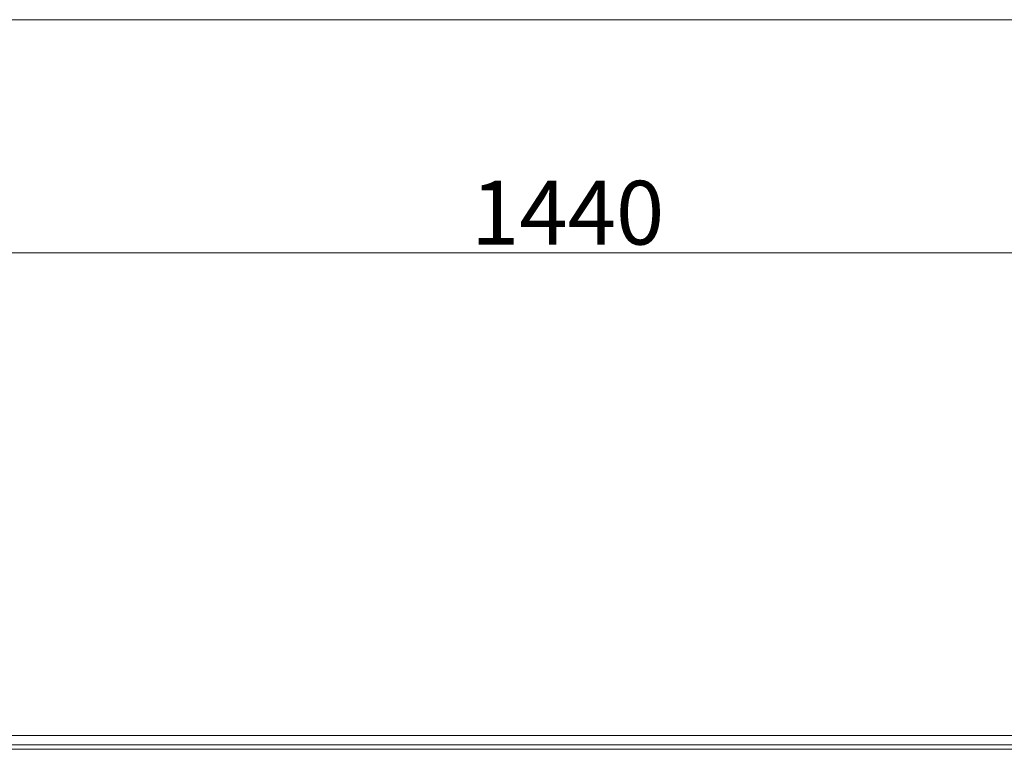
# Model space of a CAD drawing. Extents: x 3439 to 6506, y -1562 to 841.
# Drawn here: x 5163 to 5703, y 46 to 447 of the extents above; entities that cross this region are included whole.
import ezdxf

# ---------------------------------------------------------------- set-up
doc = ezdxf.new("R2010")
doc.units = 0
doc.header["$LTSCALE"] = 5
doc.layers.add('ANBAURAHMEN', color=30, linetype='Continuous')
doc.layers.add('STELLFUSSVERLÄNGERUNG', color=3, linetype='Continuous')
doc.styles.add('Brunner 2014', font='arial.ttf', dxfattribs={"height": 35})
doc.dimstyles.new('Brunner 2014', dxfattribs={"dimscale": 5, "dimtxt": 35, "dimasz": 5, "dimexe": 3.175, "dimexo": 0, "dimgap": 0.762, "dimtad": 1, "dimdec": 0, "dimrnd": 1e-08, "dimtxsty": 'Brunner 2014', "dimcen": 0.09, "dimdle": 10, "dimclrd": 7, "dimclre": 7, "dimclrt": 7, "dimadec": 1, "dimazin": 2, "dimtfac": 0.666667, "dimtdec": 0, "dimtmove": 0, "dimatfit": 3, "dimldrblk": 'Filled-1', "dimfxl": 1, "dimtolj": 1, "dimlwd": 5, "dimlwe": 5, "dimarcsym": 0})

# ---------------------------------------------------------------- blocks, each defined once
blk = doc.blocks.new('*D119')
at = {"layer": 'Defpoints', "color": 0, "lineweight": 5}
for p in [(4736.76, 446.94), (6176.76, 423.89), (6176.76, 318.94)]:
    blk.add_point(p, dxfattribs=at)
at = {"layer": 'STELLFUSSVERLÄNGERUNG', "color": 7, "linetype": 'Continuous', "lineweight": 5}
for p, q in [((4736.76, 446.94), (4736.76, 303.07)), ((6176.76, 423.89), (6176.76, 303.07)), ((4761.76, 318.94), (6151.76, 318.94))]:
    blk.add_line(p, q, dxfattribs=at)
at = {"layer": 'STELLFUSSVERLÄNGERUNG', "color": 7, "lineweight": 5}
for points in [[(4761.76, 323.11), (4761.76, 314.78), (4736.76, 318.94)], [(6151.76, 323.11), (6151.76, 314.78), (6176.76, 318.94)]]:
    blk.add_solid(points, dxfattribs=at)
at = {"layer": 'STELLFUSSVERLÄNGERUNG', "color": 7, "insert": (5463.27, 358.49), "char_height": 35, "attachment_point": 2, "style": 'Brunner 2014'}
blk.add_mtext('\\A1;1440', dxfattribs=at)
blk = doc.blocks.new('Filled-1')
at = {"color": 0}
for p, q in [((0, 0), (-1, 0.167)), ((-1, 0.167), (-1, -0.167)), ((-1, 0), (0, 0)), ((-1, -0.167), (0, 0))]:
    blk.add_line(p, q, dxfattribs=at)
at = {"color": 0, "flags": 128}
blk.add_lwpolyline([(-1, -0.167), (0, 0), (-1, 0.167), (-1, -0.167)], dxfattribs=at)
at = {"color": 0}
blk.add_solid([(-1, -0.167), (0, 0), (-1, 0.167), (-1, -0.167)], dxfattribs=at)

msp = doc.modelspace()

# ---------------------------------------------------------------- linework, layer by layer
at = {"color": 7, "linetype": 'Continuous', "lineweight": 18}
msp.add_line((4737.76, 46.44), (6208.26, 46.44), dxfattribs=at)
at = {"layer": 'ANBAURAHMEN', "linetype": 'Continuous', "lineweight": 18}
for p, q in [((6277.76, 446.94), (4731.76, 446.94)), ((6277.76, 53.94), (4731.76, 53.94)), ((6277.76, 48.94), (4731.76, 48.94))]:
    msp.add_line(p, q, dxfattribs=at)

# ---------------------------------------------------------------- dimensions: what is measured, and where the dimension line sits
at = {"layer": 'STELLFUSSVERLÄNGERUNG', "color": 7}
dim = msp.add_linear_dim(base=(6176.76, 318.94), p1=(4736.76, 446.94), p2=(6176.76, 423.89), angle=180, dimstyle='Brunner 2014', override={"dimtxsty": 'Brunner 2014'}, dxfattribs=at)
dim.commit()
dim.dimension.update_dxf_attribs({"geometry": '*D119', "text_midpoint": (5463.27, 318.94), "dimtype": 160})

doc.saveas('drawing.dxf')
